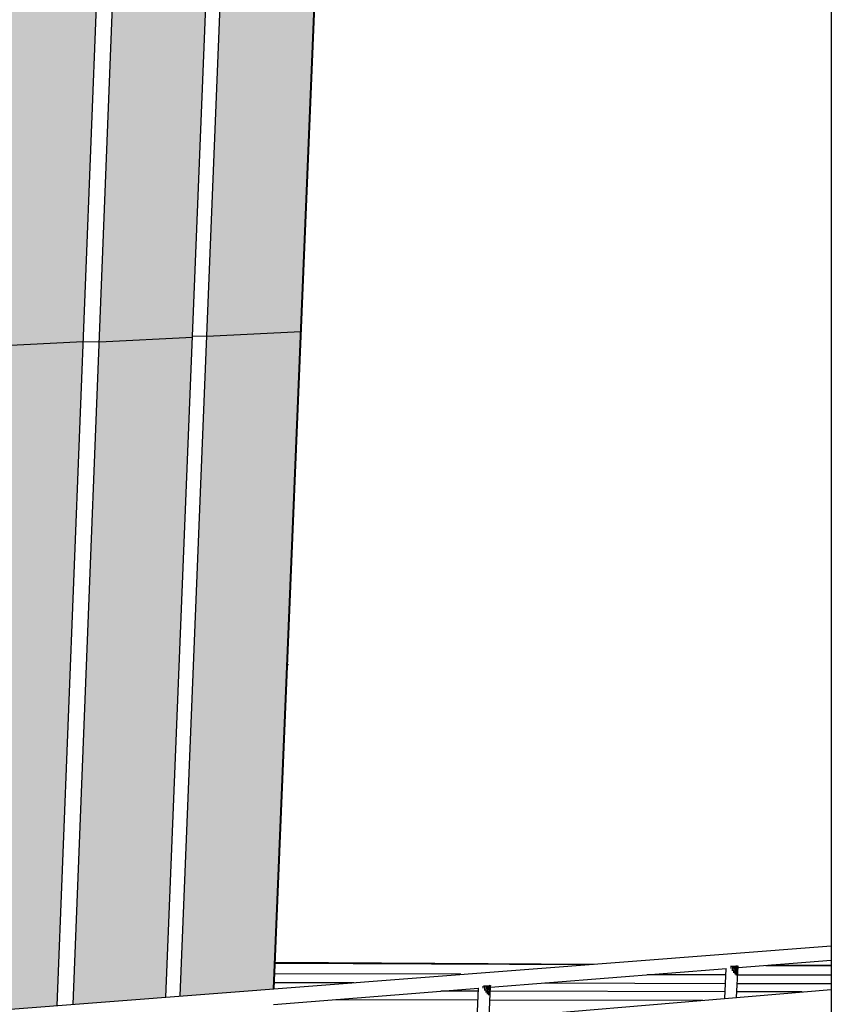
# Model space of a CAD drawing. Units: millimetres. Extents: x 25 to 475, y 0 to 59.
# Drawn here: x 425 to 429, y 19 to 22 of the extents above; entities that cross this region are included whole.
import ezdxf

# ---------------------------------------------------------------- set-up
doc = ezdxf.new("R2010")
doc.units = ezdxf.units.MM
doc.layers.add('FOLHA', color=7, linetype='Continuous')

msp = doc.modelspace()

# ---------------------------------------------------------------- hatches: boundary and pattern name
at = {"true_color": 0x939598}
h = msp.add_hatch(color=252, dxfattribs=at)
h.dxf.hatch_style = 1
h.paths.add_polyline_path([(410.864, 25.3197), (411.0024, 25.3104), (410.9924, 20.3286), (411.838, 20.3728), (411.8583, 25.253), (417.1408, 24.8988), (417.0668, 20.6466), (417.5977, 20.6744), (417.6762, 24.8629), (417.8538, 24.851), (417.8088, 22.5078), (418.0044, 22.5078), (418.2664, 22.5078), (418.2678, 22.5741), (417.8916, 22.5737), (417.8964, 22.6132), (418.2686, 22.614), (418.3134, 24.8202), (422.1615, 24.5621), (422.1029, 22.6107), (422.4555, 22.6096), (422.5151, 24.5384), (422.6411, 24.5299), (422.5812, 22.6092), (422.9695, 22.608), (423.0305, 24.5038), (425.9118, 24.3106), (425.7853, 21.1031), (426.1401, 21.1216), (426.2678, 24.2867), (426.3232, 24.283), (426.1953, 21.1245), (426.5529, 21.1433), (426.6819, 24.259), (426.7756, 24.2527), (426.7968, 24.7617), (426.7025, 24.758), (426.6167, 24.7655), (426.5888, 24.7752), (426.5303, 24.7729), (426.4433, 24.7804), (426.4144, 24.7903), (426.3557, 24.788), (426.2676, 24.7956), (426.2378, 24.8056), (426.1789, 24.8032), (426.0895, 24.8109), (426.0587, 24.8211), (425.9996, 24.8187), (425.9091, 24.8265), (425.8772, 24.8368), (425.8179, 24.8344), (425.7261, 24.8423), (425.6933, 24.8527), (425.6337, 24.8503), (425.5407, 24.8583), (425.5067, 24.8689), (425.447, 24.8664), (425.3526, 24.8745), (425.3176, 24.8852), (425.2576, 24.8827), (425.162, 24.891), (425.1259, 24.9018), (425.0657, 24.8993), (424.9687, 24.9077), (424.9314, 24.9187), (424.871, 24.9161), (424.7726, 24.9246), (424.7342, 24.9357), (424.6736, 24.9331), (424.5738, 24.9418), (424.5342, 24.9531), (424.4733, 24.9504), (424.3721, 24.9592), (424.3312, 24.9706), (424.2702, 24.968), (424.1675, 24.9768), (424.1254, 24.9884), (424.0641, 24.9857), (423.9599, 24.9947), (423.9165, 25.0065), (423.855, 25.0038), (423.7493, 25.0129), (423.7045, 25.0249), (423.6428, 25.0221), (423.5356, 25.0314), (423.4895, 25.0435), (423.4275, 25.0407), (423.3187, 25.0501), (423.2712, 25.0624), (423.209, 25.0595), (423.0985, 25.0691), (423.0496, 25.0816), (422.9872, 25.0787), (422.875, 25.0884), (422.8246, 25.1011), (422.762, 25.0981), (422.6482, 25.1079), (422.5962, 25.1208), (422.5334, 25.1178), (422.4178, 25.1278), (422.3643, 25.1409), (422.3013, 25.1379), (422.1839, 25.148), (422.1288, 25.1613), (422.0656, 25.1582), (421.9464, 25.1685), (421.8896, 25.182), (421.8262, 25.1789), (421.7051, 25.1893), (421.6467, 25.2031), (421.583, 25.1999), (421.46, 25.2105), (421.3999, 25.2244), (421.336, 25.2212), (421.211, 25.232), (421.1491, 25.2461), (421.085, 25.2428), (420.958, 25.2538), (420.8299, 25.2827), (420.9587, 25.2716), (420.962, 25.3945), (420.8332, 25.4062), (420.7042, 25.3992), (420.7014, 25.2939), (420.7, 25.294), (420.5685, 25.2871), (420.5685, 25.2874), (420.4365, 25.2988), (420.437, 25.3169), (420.3034, 25.3097), (420.3034, 25.3103), (420.1691, 25.3219), (420.1696, 25.3401), (420.0338, 25.3327), (420.0338, 25.3336), (419.8973, 25.3453), (419.8978, 25.3637), (419.7597, 25.3561), (419.7597, 25.3572), (419.6209, 25.3692), (419.6214, 25.3877), (419.4809, 25.3799), (419.481, 25.3813), (419.3398, 25.3934), (419.3403, 25.4121), (419.1974, 25.4041), (419.1975, 25.4057), (419.0539, 25.4181), (419.0543, 25.437), (418.9091, 25.4286), (418.9091, 25.4306), (418.7631, 25.4432), (418.7635, 25.4622), (418.6316, 25.4546), (418.4671, 25.4688), (418.4675, 25.4879), (418.3353, 25.4801), (418.166, 25.4947), (418.1664, 25.5141), (418.0338, 25.5062), (417.8596, 25.5212), (417.8599, 25.5407), (417.7269, 25.5326), (417.5476, 25.5481), (417.548, 25.5678), (417.4146, 25.5596), (417.23, 25.5755), (417.2304, 25.5954), (417.0967, 25.587), (416.9066, 25.6034), (416.907, 25.6235), (416.773, 25.615), (416.5773, 25.6318), (416.5776, 25.6521), (416.4433, 25.6434), (416.2419, 25.6608), (416.2422, 25.6812), (416.1076, 25.6724), (415.9002, 25.6903), (415.9004, 25.7109), (415.7655, 25.7019), (415.552, 25.7203), (415.5522, 25.7412), (415.4171, 25.732), (415.2403, 25.7472), (415.2422, 25.8916), (415.1989, 25.8955), (415.1974, 25.772), (415.0619, 25.7626), (414.8818, 25.7782), (414.8835, 25.9239), (414.8372, 25.9281), (414.8357, 25.8034), (414.7, 25.7939), (414.5164, 25.8097), (414.518, 25.9569), (414.4683, 25.9614), (414.467, 25.8354), (414.331, 25.8257), (414.1438, 25.8419), (414.1453, 25.9905), (414.0922, 25.9953), (414.091, 25.8681), (413.9548, 25.8582), (413.7639, 25.8746), (413.7653, 26.0248), (413.7087, 26.0299), (413.7075, 25.9014), (413.5712, 25.8913), (413.3765, 25.9081), (413.3777, 26.0597), (413.3174, 26.0651), (413.3164, 25.9354), (413.1798, 25.925), (412.9812, 25.9422), (412.9823, 26.0954), (412.9182, 26.1011), (412.9173, 25.97), (412.7806, 25.9595), (412.578, 25.977), (412.5789, 26.1317), (412.5109, 26.1379), (412.5101, 26.0054), (412.3733, 25.9947), (412.1664, 26.0125), (412.1672, 26.1688), (412.0951, 26.1753), (412.0945, 26.0415), (411.9575, 26.0305), (411.7464, 26.0488), (411.747, 26.2067), (411.6706, 26.2136), (411.6701, 26.0784), (411.5331, 26.0672), (411.3175, 26.0858), (411.318, 26.2454), (411.2372, 26.2527), (411.2369, 26.116), (411.0997, 26.1046), (410.8796, 26.1236), (410.8799, 26.2849), (410.7945, 26.2926), (410.7943, 26.1544), (410.6571, 26.1428), (410.4323, 26.1622), (410.4324, 26.3252), (410.3423, 26.3334), (410.3422, 26.1937), (410.2051, 26.1818), (409.9753, 26.2016), (409.9753, 26.3665), (409.6723, 26.3938), (409.6736, 25.3995), (409.9534, 25.3808), (409.9565, 20.2743), (410.8557, 20.3214)])
at = {"true_color": 0xffffff}
h = msp.add_hatch(color=7, dxfattribs=at)
h.dxf.hatch_style = 1
h.paths.add_polyline_path([(425.8501, 24.3087), (423.0303, 24.4972), (422.9695, 22.608), (423.4213, 22.6065), (423.4685, 24.0209), (423.5095, 24.022), (425.4181, 23.9234), (425.3388, 21.8513), (425.3684, 21.851), (425.3644, 21.7479), (425.3299, 21.7469), (425.326, 21.6454), (424.4459, 21.6175), (424.4466, 21.6007), (424.4466, 21.5765), (424.4455, 21.5522), (424.4433, 21.5281), (424.4401, 21.504), (424.4354, 21.4781), (424.4243, 21.4596), (424.4043, 21.4435), (424.3946, 21.4408), (424.3818, 21.437), (424.3909, 21.4117), (424.4233, 21.4098), (424.4201, 21.3907), (424.3985, 21.3893), (424.3712, 21.389), (424.3499, 21.3889), (424.3268, 21.389), (424.2967, 21.3893), (424.3101, 21.3694), (424.3748, 21.3681), (424.3735, 21.3324), (424.485, 21.3371), (424.485, 21.3374), (424.5115, 21.3368), (424.5094, 21.2776), (424.4738, 21.2185), (424.4571, 21.2177), (424.4508, 21.0433), (424.5176, 21.0416), (425.7242, 21.1046)])
h.paths.add_polyline_path([(424.4402, 21.3735), (424.4415, 21.3746), (424.4429, 21.3765), (424.4438, 21.3785), (424.4442, 21.3807), (424.444, 21.3828), (424.4415, 21.3897), (424.4358, 21.3905), (424.4472, 21.3864), (424.4416, 21.3735)], flags=16)
h.paths.add_polyline_path([(425.7242, 21.1046), (424.5342, 21.0425), (424.5278, 20.864), (424.3773, 20.8552), (424.3742, 20.7701), (425.2603, 20.8245), (425.2995, 20.8234), (425.2215, 18.7834), (425.2507, 18.7815), (425.2468, 18.68), (425.2124, 18.6752), (425.2088, 18.5809), (424.6176, 18.4964), (425.6248, 18.574)])
at = {"true_color": 0x939598}
h = msp.add_hatch(color=252, dxfattribs=at)
h.dxf.hatch_style = 1
h.paths.add_polyline_path([(426.1401, 21.1216), (425.7853, 21.1031), (425.6857, 18.5787), (426.0386, 18.6059)])
h.paths.add_polyline_path([(426.5529, 21.1433), (426.1953, 21.1245), (426.0935, 18.6101), (426.4492, 18.6375)])

# ---------------------------------------------------------------- linework, layer by layer
at = {"color": 1}
for p, q in [((425.6248, 18.574), (425.8501, 24.3087)), ((425.6857, 18.5787), (425.9118, 24.3106)), ((426.0386, 18.6059), (426.2678, 24.2867)), ((426.0935, 18.6101), (426.3232, 24.283)), ((426.4492, 18.6375), (426.6819, 24.259)), ((426.4513, 18.6377), (426.6838, 24.253)), ((426.1953, 21.1245), (426.5529, 21.1433)), ((426.5531, 21.1478), (426.5552, 21.1479)), ((424.5176, 21.0416), (425.7242, 21.1046)), ((425.7242, 21.1046), (425.7853, 21.1031)), ((425.7853, 21.1031), (426.1401, 21.1216)), ((426.1403, 21.1258), (426.1953, 21.1245)), ((426.5025, 19.8732), (426.5069, 19.8732)), ((423.1554, 18.3837), (428.5757, 18.8014)), ((426.4554, 18.7352), (427.6457, 18.7297)), ((426.4555, 18.7383), (427.6729, 18.7318)), ((428.22, 18.7182), (428.5757, 18.7464)), ((428.3463, 18.7282), (428.5757, 18.727)), ((427.1638, 18.6926), (426.4537, 18.6944)), ((427.2765, 18.6433), (428.1757, 18.7147)), ((428.1742, 18.6899), (427.8741, 18.6907)), ((428.1701, 18.6006), (428.1754, 18.7146)), ((428.1766, 18.7148), (428.1766, 18.7148)), ((428.1941, 18.7222), (428.1916, 18.7224)), ((428.1937, 18.7145), (428.1941, 18.7222)), ((428.1999, 18.7221), (428.1941, 18.7222)), ((428.1991, 18.7057), (428.1999, 18.7221)), ((428.2056, 18.722), (428.1999, 18.7221)), ((428.2045, 18.6982), (428.2056, 18.722)), ((428.2108, 18.7221), (428.2056, 18.722)), ((428.2094, 18.6926), (428.2108, 18.7221)), ((428.2151, 18.7224), (428.2108, 18.7221)), ((428.2111, 18.7252), (428.2125, 18.7251)), ((428.2123, 18.7222), (428.2125, 18.7251)), ((428.2125, 18.7251), (428.2164, 18.7246)), ((428.2136, 18.6893), (428.2151, 18.7224)), ((428.2148, 18.6043), (428.2203, 18.7236)), ((428.2182, 18.7227), (428.2151, 18.7224)), ((428.2163, 18.7225), (428.2164, 18.7246)), ((428.2164, 18.7246), (428.219, 18.7241)), ((428.2167, 18.6884), (428.2182, 18.7227)), ((428.22, 18.7231), (428.2182, 18.7227)), ((428.2185, 18.69), (428.22, 18.7231)), ((428.219, 18.7229), (428.219, 18.7241)), ((428.219, 18.7241), (428.2203, 18.7236)), ((428.2203, 18.7236), (428.22, 18.7231)), ((428.3257, 18.7266), (428.5757, 18.7254)), ((426.4523, 18.6619), (426.7552, 18.6611)), ((427.4811, 18.6595), (428.1728, 18.6581)), ((428.2173, 18.658), (428.5757, 18.6572)), ((428.5757, 18.6889), (428.2187, 18.6898)), ((424.4424, 18.2873), (428.5757, 18.6347)), ((426.4488, 18.5776), (427.2303, 18.6396)), ((427.2298, 18.628), (427.0872, 18.6283)), ((427.2251, 18.5212), (427.2303, 18.6396)), ((427.2303, 18.6396), (427.2315, 18.6397)), ((427.2488, 18.6398), (427.2491, 18.6477)), ((427.2552, 18.6477), (427.2493, 18.6478)), ((427.2544, 18.6307), (427.2552, 18.6477)), ((427.2611, 18.6476), (427.2552, 18.6477)), ((427.26, 18.6229), (427.2611, 18.6476)), ((427.2665, 18.6478), (427.2611, 18.6476)), ((427.2651, 18.6171), (427.2665, 18.6478)), ((427.271, 18.648), (427.2665, 18.6478)), ((427.2689, 18.6479), (427.2689, 18.6493)), ((427.2689, 18.6493), (427.2689, 18.6493)), ((427.2695, 18.6136), (427.271, 18.648)), ((427.2698, 18.6508), (427.273, 18.6504)), ((427.2744, 18.6484), (427.271, 18.648)), ((427.2713, 18.525), (427.2768, 18.6493)), ((427.2744, 18.6484), (427.2728, 18.6127)), ((427.2729, 18.6482), (427.273, 18.6504)), ((427.273, 18.6504), (427.2756, 18.6499)), ((427.2755, 18.6486), (427.2744, 18.6484)), ((427.2748, 18.6144), (427.2763, 18.6488)), ((427.2755, 18.6486), (427.2756, 18.6499)), ((427.2763, 18.6488), (427.2755, 18.6486)), ((427.2756, 18.6499), (427.2768, 18.6493)), ((428.1713, 18.626), (427.2758, 18.6279)), ((427.2768, 18.6493), (427.2763, 18.6488)), ((428.465, 18.6253), (428.2158, 18.6259)), ((426.6867, 18.5965), (427.2283, 18.5953)), ((427.2744, 18.5952), (428.0859, 18.5935))]:
    msp.add_line(p, q, dxfattribs=at)
at = {"layer": 'FOLHA', "color": 8}
msp.add_lwpolyline([(394.6441, 28.9985), (428.5757, 28.9985), (428.5757, 7.008), (394.6441, 7.008)], close=True, dxfattribs=at)

doc.saveas('drawing.dxf')
